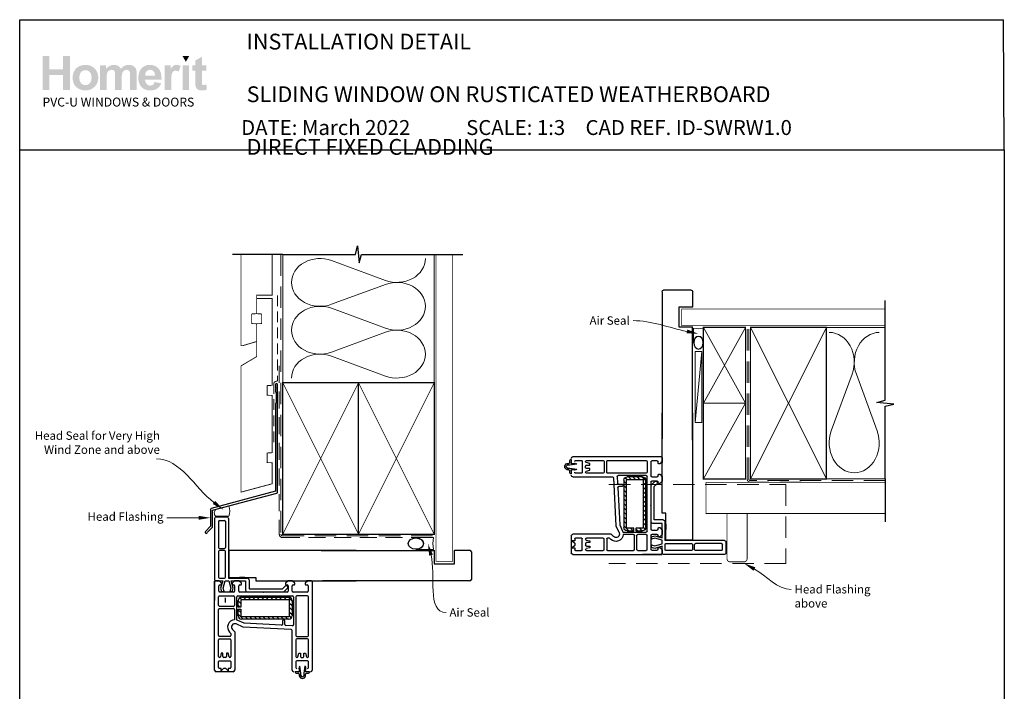
# Model space of a CAD drawing. Units: millimetres. Extents: x 4 to 1224, y 18 to 797.
# Drawn here: x 640 to 1224, y 398 to 797 of the extents above; entities that cross this region are included whole.
import ezdxf
from ezdxf import colors
from ezdxf.entities.mleader import LeaderData, LeaderLine
from ezdxf.math import Vec2, Vec3

# ---------------------------------------------------------------- set-up
doc = ezdxf.new("R2010")
doc.units = ezdxf.units.MM
doc.linetypes.add('DASHED', pattern=[19.05, 12.7, -6.35])
doc.layers.add('Homerit', color=2, linetype='Continuous')
doc.layers.add('INK_EXT_XXXXXX', color=7, linetype='Continuous')
doc.styles.add('General notes', font='arial.ttf', dxfattribs={"height": 3.5})
doc.styles.get("Standard").update_dxf_attribs({"font": 'arial.ttf'})

# ---------------------------------------------------------------- blocks, each defined once
blk = doc.blocks.new('sealant')
at = {"layer": 'Homerit', "color": 9, "lineweight": 20}
blk.add_lwpolyline([(-10.46, -7), (0, -7, -0.106806), (0, 0), (-10.46, 0)], format="xyb", dxfattribs=at)
at = {"layer": 'Homerit', "color": 9, "lineweight": 20, "extrusion": (0, 0, -1)}
blk.add_ellipse((-10.46, -3.5), major_axis=(4.77, 0), ratio=0.733157, start_param=-1.570796, end_param=1.570796, dxfattribs=at)
at = {"layer": 'Homerit', "color": 7, "lineweight": 25}
blk.add_ellipse((-10.46, -3.5), major_axis=(-4.56, 0), ratio=0.728665, dxfattribs=at)
blk = doc.blocks.new('Jamb')
at = {"lineweight": 25}
for p, q in [((4.9, 19.21), (72.04, 19.21)), ((72.04, 19.28), (72.04, 11.28)), ((84.04, 11.28), (84.04, 19.28)), ((84.04, 19.28), (93.04, 19.28)), ((94.04, 18.28), (94.04, 1.92)), ((72.04, 11.28), (84.04, 11.28)), ((93.04, 1.21), (5.6, 1.21))]:
    blk.add_line(p, q, dxfattribs=at)
for centre, radius, start, end in [((93.04, 18.28), 1, 360, 90), ((93.15, 2.11), 0.907, 262.81768, 347.77262)]:
    blk.add_arc(centre, radius, start, end, dxfattribs=at)
blk = doc.blocks.new('Sliding')
for p, q in [((-84.11, 19), (-84.11, -17)), ((-83.11, 20), (-76.91, 20)), ((-81.31, 17.7), (-78.21, 17.7)), ((-75.91, 19), (-75.91, -16.4)), ((-81.81, 17.2), (-81.81, 1.7)), ((-77.71, 17.2), (-77.71, 1.7)), ((-81.31, 1.2), (-78.21, 1.2)), ((0, 0), (-75.66, 0)), ((-81.81, -0.6), (-81.81, -15.9)), ((-78.21, -0.1), (-81.31, -0.1)), ((-77.71, -15.9), (-77.71, -0.6)), ((-75.66, 0), (-75.66, -16)), ((-84.11, -17), (-84.11, -17.5)), ((-81.31, -16.4), (-78.21, -16.4)), ((-75.91, -16.4), (-64.61, -16.4)), ((-75.66, -16), (-59.66, -16)), ((-66.09, -16), (-69.39, -16)), ((-63.61, -17.4), (-63.61, -22.8)), ((-59.66, -16), (-59.66, -18)), ((-83.64, -18.03), (-84.14, -18.27)), ((-84.14, -71.03), (-84.14, -18.27)), ((-84.14, -18.27), (-84.14, -29.77)), ((-81.44, -18.03), (-83.64, -18.03)), ((-83.6, -18), (-83.11, -18)), ((-83.11, -18), (-79.29, -18)), ((-81.64, -24.23), (-81.64, -21.03)), ((-79.94, -19.53), (-81.44, -18.03)), ((-81.14, -20.53), (-80.44, -20.53)), ((-79.29, -18), (-80.56, -22.37)), ((-80.56, -22.37), (-80, -24.47)), ((-79.94, -20.03), (-79.94, -19.53)), ((-79.07, -22.35), (-77.91, -18)), ((-78.5, -24.47), (-79.07, -22.35)), ((-77.91, -18), (-75.66, -18)), ((-75.66, -18), (-74.49, -22.35)), ((-74.49, -22.35), (-75.06, -24.47)), ((-73.13, -22.5), (-74.34, -18)), ((-74.34, -18), (-65.74, -18)), ((-72.24, -18.03), (-73.74, -19.53)), ((-73.74, -19.53), (-73.74, -20.03)), ((-73.66, -24.47), (-73.13, -22.5)), ((-73.24, -20.53), (-72.74, -20.53)), ((-69.74, -18.03), (-72.24, -18.03)), ((-72.24, -21.03), (-72.24, -24.23)), ((-68.24, -19.53), (-69.74, -18.03)), ((-69.74, -24.23), (-69.74, -21.03)), ((-69.24, -20.53), (-68.74, -20.53)), ((-68.24, -20.03), (-68.24, -19.53)), ((-65.74, -18), (-65.74, -23.62)), ((-63.61, -22.8), (-43.81, -22.8)), ((-59.66, -18), (0, -18)), ((-43.81, -22.8), (-42.16, -21.15)), ((-43.02, -24.62), (-40.82, -22.41)), ((-40.54, -18.03), (-42.04, -19.53)), ((-42.04, -19.53), (-42.04, -20.03)), ((-41.54, -20.53), (-41.04, -20.53)), ((-40.84, -21.47), (-40.7, -21.89)), ((-38.04, -18.03), (-40.54, -18.03)), ((-40.54, -21.03), (-40.54, -24.23)), ((-40.51, -18), (-38.01, -18)), ((-36.54, -19.53), (-38.04, -18.03)), ((-38.04, -24.23), (-38.04, -21.03)), ((-37.54, -20.53), (-37.04, -20.53)), ((-36.54, -20.03), (-36.54, -19.53)), ((-28.84, -18.03), (-30.34, -19.53)), ((-30.34, -19.53), (-30.34, -20.03)), ((-29.84, -20.53), (-29.14, -20.53)), ((-27.39, -18), (-29.59, -18)), ((-26.64, -18.03), (-28.84, -18.03)), ((-28.64, -21.03), (-28.64, -24.23)), ((-26.64, -18.03), (-26.14, -18.29)), ((-26.14, -18.29), (-26.14, -71.03)), ((-81.84, -32.63), (-81.84, -27.53)), ((-81.84, -29.77), (-81.84, -27.53)), ((-81.34, -27.03), (-72.84, -27.03)), ((-72.74, -24.73), (-81.14, -24.73)), ((-80, -24.47), (-78.5, -24.47)), ((-75.06, -24.47), (-73.66, -24.47)), ((-72.35, -27.53), (-72.34, -32.63)), ((-70.84, -41.41), (-70.84, -27.53)), ((-70.34, -27.03), (-37.84, -27.03)), ((-55.44, -24.73), (-69.24, -24.73)), ((-69.21, -28.15), (-68.07, -29.29)), ((-68.07, -27.79), (-40.07, -27.79)), ((-66.92, -27.79), (-65.42, -29.29)), ((-64.74, -24.62), (-43.02, -24.62)), ((-64.27, -27.79), (-62.77, -29.29)), ((-61.62, -27.79), (-60.12, -29.29)), ((-58.96, -27.79), (-57.46, -29.29)), ((-56.31, -27.79), (-54.81, -29.29)), ((-55.14, -25.03), (-55.44, -24.73)), ((-54.84, -24.73), (-55.14, -25.03)), ((-41.04, -24.73), (-54.84, -24.73)), ((-53.66, -27.79), (-52.16, -29.29)), ((-51.01, -27.79), (-49.51, -29.29)), ((-48.36, -27.79), (-46.86, -29.29)), ((-45.71, -27.79), (-44.21, -29.29)), ((-43.05, -27.79), (-41.55, -29.29)), ((-40.4, -27.79), (-38.07, -30.12)), ((-29.14, -24.73), (-37.54, -24.73)), ((-37.34, -27.53), (-37.34, -44.24)), ((-35.84, -27.53), (-35.84, -50.53)), ((-28.94, -27.03), (-35.34, -27.03)), ((-28.44, -50.53), (-28.44, -27.53)), ((-81.84, -50.53), (-81.84, -35.03)), ((-81.34, -33.13), (-72.84, -33.13)), ((-81.34, -34.53), (-72.84, -34.53)), ((-72.34, -35.03), (-72.34, -41.21)), ((-70.07, -33.68), (-70.07, -29.79)), ((-70.07, -29.94), (-68.57, -31.44)), ((-70.07, -32.59), (-68.98, -33.68)), ((-68.57, -33.68), (-70.07, -33.68)), ((-70.07, -34.98), (-68.57, -34.98)), ((-70.07, -38.79), (-70.07, -34.98)), ((-68.57, -29.79), (-68.57, -33.68)), ((-68.57, -34.98), (-68.57, -38.79)), ((-40.07, -29.29), (-68.07, -29.29)), ((-39.57, -38.79), (-39.57, -29.79)), ((-39.57, -31.27), (-38.07, -32.77)), ((-39.57, -33.93), (-38.07, -35.43)), ((-38.07, -29.79), (-38.07, -38.79)), ((-70.07, -35.25), (-68.57, -36.75)), ((-70.07, -37.9), (-67.18, -40.79)), ((-68.07, -39.29), (-40.07, -39.29)), ((-40.07, -40.79), (-68.07, -40.79)), ((-66.03, -39.29), (-64.53, -40.79)), ((-63.37, -39.29), (-61.87, -40.79)), ((-60.72, -39.29), (-59.22, -40.79)), ((-58.07, -39.29), (-56.57, -40.79)), ((-55.42, -39.29), (-53.92, -40.79)), ((-52.77, -39.29), (-51.27, -40.79)), ((-50.12, -39.29), (-48.62, -40.79)), ((-47.46, -39.29), (-45.96, -40.79)), ((-44.81, -39.29), (-43.31, -40.79)), ((-42.16, -39.29), (-40.66, -40.79)), ((-39.69, -39.11), (-38.62, -40.17)), ((-39.57, -36.58), (-38.07, -38.08)), ((-67.14, -45.51), (-71.34, -43.68)), ((-66.61, -43.23), (-70.42, -41.57)), ((-38.62, -47), (-67.14, -45.51)), ((-44.37, -44.4), (-66.61, -43.23)), ((-43.84, -41.91), (-43.84, -43.9)), ((-42.84, -41.41), (-43.34, -41.41)), ((-42.34, -44.03), (-42.34, -41.91)), ((-37.87, -44.74), (-41.87, -44.53)), ((-74.94, -51.03), (-81.34, -51.03)), ((-81.34, -52.53), (-74.94, -52.53)), ((-75.18, -48.55), (-74.44, -49.29)), ((-74.44, -49.29), (-74.44, -50.53)), ((-73.56, -46.92), (-72.14, -48.34)), ((-72.14, -48.34), (-72.14, -71.03)), ((-38.14, -71.03), (-38.14, -47.5)), ((-35.34, -51.03), (-28.94, -51.03)), ((-28.94, -52.53), (-35.34, -52.53)), ((-81.84, -63.03), (-81.84, -53.03)), ((-74.44, -53.03), (-74.44, -63.03)), ((-35.84, -53.03), (-35.84, -63.03)), ((-28.44, -63.03), (-28.44, -53.03)), ((-81.2, -63.53), (-81.34, -63.53)), ((-80.14, -61.03), (-80.71, -63.16)), ((-79.14, -61.03), (-80.14, -61.03)), ((-79.14, -63.03), (-79.14, -61.03)), ((-77.64, -63.53), (-78.64, -63.53)), ((-77.14, -61.03), (-77.14, -63.03)), ((-76.14, -61.03), (-77.14, -61.03)), ((-75.57, -63.16), (-76.14, -61.03)), ((-74.94, -63.53), (-75.09, -63.53)), ((-35.34, -63.53), (-35.2, -63.53)), ((-34.71, -63.16), (-34.14, -61.03)), ((-34.14, -61.03), (-33.14, -61.03)), ((-33.14, -61.03), (-33.14, -63.03)), ((-32.64, -63.53), (-31.64, -63.53)), ((-31.14, -61.03), (-30.14, -61.03)), ((-31.14, -63.03), (-31.14, -61.03)), ((-30.14, -61.03), (-29.57, -63.16)), ((-29.09, -63.53), (-28.94, -63.53)), ((-81.84, -69.53), (-81.84, -66.03)), ((-81.34, -65.53), (-74.94, -65.53)), ((-80.24, -70.03), (-81.34, -70.03)), ((-80.24, -71.53), (-80.24, -70.03)), ((-78.74, -70.03), (-80.24, -71.53)), ((-77.54, -70.03), (-78.74, -70.03)), ((-76.04, -71.53), (-77.54, -70.03)), ((-74.94, -70.03), (-76.04, -70.03)), ((-76.04, -70.03), (-76.04, -71.53)), ((-74.44, -66.03), (-74.44, -69.53)), ((-35.84, -66.03), (-35.84, -69.53)), ((-28.94, -65.53), (-35.34, -65.53)), ((-32.91, -72.98), (-33.43, -68.71)), ((-30.58, -68.71), (-31.12, -72.98)), ((-28.44, -69.53), (-28.44, -66.03)), ((-73.14, -72.03), (-83.14, -72.03)), ((-34.09, -72.03), (-36.28, -72.03)), ((-36.28, -72.03), (-36.28, -72.33)), ((-35.65, -72.98), (-34.33, -72.98)), ((-33.84, -73.46), (-33.84, -74.55)), ((-32.91, -74.39), (-32.91, -72.98)), ((-31.12, -72.98), (-31.12, -74.4)), ((-30.17, -74.55), (-30.17, -73.46)), ((-27.74, -72.03), (-29.89, -72.03)), ((-29.71, -72.98), (-28.37, -72.98)), ((-27.74, -72.33), (-27.74, -72.03))]:
    blk.add_line(p, q)
for centre, radius, start, end in [((-83.11, 19), 1, 90, 180), ((-81.31, 17.2), 0.5, 90, 180), ((-78.21, 17.2), 0.5, 0, 90), ((-76.91, 19), 1, 0, 90), ((-81.31, 1.7), 0.5, 180, 270), ((-78.21, 1.7), 0.5, 270, 0), ((-81.31, -0.6), 0.5, 90, 180), ((-78.21, -0.6), 0.5, 0, 90), ((-83.61, -17.5), 0.5, 180, 270.12471), ((-81.31, -15.9), 0.5, 180, 270), ((-78.21, -15.9), 0.5, 270, 0), ((-64.61, -17.4), 1, 0, 90), ((-81.14, -21.03), 0.5, 90, 180), ((-80.44, -20.03), 0.5, 270, 0), ((-73.24, -20.03), 0.5, 180, 270), ((-72.74, -21.03), 0.5, 0, 90), ((-69.24, -21.03), 0.5, 90, 180), ((-68.74, -20.03), 0.5, 270, 0), ((-41.6, -21.73), 0.8, 18.93829, 135), ((-41.54, -20.03), 0.5, 180, 270), ((-41.04, -21.03), 0.5, 0, 90), ((-41.17, -22.06), 0.5, 315, 18.93829), ((-37.54, -21.03), 0.5, 90, 180), ((-37.04, -20.03), 0.5, 270, 0), ((-29.84, -20.03), 0.5, 180, 270), ((-29.14, -21.03), 0.5, 0, 90), ((-81.34, -27.53), 0.5, 90.04936, 179.91172), ((-81.34, -27.53), 0.5, 90.04936, 179.91172), ((-81.14, -24.23), 0.5, 180, 270), ((-72.85, -27.53), 0.5, 0.0044, 89.97065), ((-72.74, -24.23), 0.5, 270, 0), ((-70.34, -27.53), 0.5, 90, 180), ((-68.07, -29.79), 2, 90, 180), ((-69.24, -24.23), 0.5, 180, 270), ((-64.74, -23.62), 1, 180, 270), ((-41.04, -24.23), 0.5, 270, 0), ((-40.07, -29.79), 2, 0, 90), ((-37.54, -24.23), 0.5, 180, 270), ((-37.84, -27.53), 0.5, 0, 90), ((-35.34, -27.53), 0.5, 90, 180), ((-29.14, -24.23), 0.5, 270, 0), ((-28.94, -27.53), 0.5, 0, 90), ((-81.34, -32.63), 0.5, 180, 270), ((-81.34, -35.03), 0.5, 90, 180), ((-72.84, -32.63), 0.5, 270, 0.00773), ((-72.84, -35.03), 0.5, 359.98234, 90), ((-68.07, -29.79), 0.5, 90, 180), ((-40.07, -29.79), 0.5, 0, 90), ((-68.07, -38.79), 2, 180, 270), ((-68.07, -38.79), 0.5, 180, 270), ((-40.07, -38.79), 2, 270, 0), ((-40.07, -38.79), 0.5, 270, 0), ((-72.14, -45.51), 4.3, 92.66588, 225), ((-72.14, -45.51), 2, 66.42182, 225), ((-72.14, -45.51), 4.3, 66.42182, 72.40266), ((-44.34, -43.9), 0.5, 267, 0), ((-43.34, -41.91), 0.5, 90, 180), ((-42.84, -41.91), 0.5, 0, 90), ((-41.84, -44.03), 0.5, 180, 267), ((-37.84, -44.24), 0.5, 267, 0), ((-81.34, -50.53), 0.5, 180, 270), ((-81.34, -53.03), 0.5, 90, 180), ((-74.94, -50.53), 0.5, 270, 0), ((-74.94, -53.03), 0.5, 0, 90), ((-38.64, -47.5), 0.5, 0, 87), ((-35.34, -50.53), 0.5, 180, 270), ((-35.34, -53.03), 0.5, 90, 180), ((-28.94, -50.53), 0.5, 270, 0), ((-28.94, -53.03), 0.5, 0, 90), ((-81.34, -63.03), 0.5, 180, 270), ((-81.2, -63.03), 0.5, 270, 345), ((-78.64, -63.03), 0.5, 180, 270), ((-77.64, -63.03), 0.5, 270, 0), ((-75.09, -63.03), 0.5, 195, 270), ((-74.94, -63.03), 0.5, 270, 0), ((-35.34, -63.03), 0.5, 180, 270), ((-35.2, -63.03), 0.5, 270, 345), ((-32.64, -63.03), 0.5, 180, 270), ((-31.64, -63.03), 0.5, 270, 0), ((-29.09, -63.03), 0.5, 195, 270), ((-28.94, -63.03), 0.5, 270, 0), ((-81.34, -66.03), 0.5, 90, 180), ((-81.34, -69.53), 0.5, 180, 270), ((-74.94, -66.03), 0.5, 0, 90), ((-74.94, -69.53), 0.5, 270, 0), ((-35.34, -66.03), 0.5, 90, 180), ((-35.34, -69.53), 0.5, 180, 270), ((-32.88, -69.73), 1.16, 118.51329, 203.67735), ((-31.16, -69.74), 1.17, 336.88725, 60.79378), ((-28.94, -66.03), 0.5, 0, 90), ((-28.94, -69.53), 0.5, 270, 0), ((-83.14, -71.03), 1, 180, 270), ((-73.14, -71.03), 1, 270, 0), ((-37.14, -71.03), 1, 180, 270), ((-35.62, -72.32), 0.663, 181.55634, 267.62386), ((-34.33, -73.46), 0.482, 0.37829, 90), ((-34.07, -71.61), 0.422, 267.41104, 9.07933), ((-40.74, -72.34), 7.13, 6.41691, 17.52328), ((-32.01, -74.07), 1.9, 194.54401, 345.45599), ((-32.01, -74.09), 0.946, 197.93612, 341.05722), ((-29.92, -71.59), 0.445, 170.00105, 273.73776), ((-23.74, -72.25), 6.66, 162.01534, 173.61092), ((-29.69, -73.46), 0.484, 93.34929, 179.49576), ((-28.4, -72.32), 0.661, 272.70357, 358.58216), ((-27.14, -71.03), 1, 270, 0)]:
    blk.add_arc(centre, radius, start, end)

msp = doc.modelspace()

# ---------------------------------------------------------------- hatches: boundary and pattern name
at = {"linetype": 'Continuous', "true_color": 0x2776bb}
h = msp.add_hatch(color=152, dxfattribs=at)
h.dxf.hatch_style = 1
edge = h.paths.add_edge_path()
edge.add_spline(control_points=[(686.55, 762.34), (686.55, 764.52), (685.84, 766.32), (684.41, 767.75)], knot_values=[0, 0, 0, 0, 1, 1, 1, 1], degree=3, periodic=0)
edge.add_spline(control_points=[(684.41, 767.75), (682.98, 769.18), (681.16, 769.89), (678.92, 769.89)], knot_values=[0, 0, 0, 0, 1, 1, 1, 1], degree=3, periodic=0)
edge.add_spline(control_points=[(678.92, 769.89), (677.48, 769.89), (676.17, 769.58), (675, 768.95)], knot_values=[0, 0, 0, 0, 1, 1, 1, 1], degree=3, periodic=0)
edge.add_spline(control_points=[(675, 768.95), (673.83, 768.32), (672.92, 767.41), (672.28, 766.21)], knot_values=[0, 0, 0, 0, 1, 1, 1, 1], degree=3, periodic=0)
edge.add_spline(control_points=[(672.28, 766.21), (671.64, 765.02), (671.33, 763.78), (671.33, 762.51)], knot_values=[0, 0, 0, 0, 1, 1, 1, 1], degree=3, periodic=0)
edge.add_spline(control_points=[(671.33, 762.51), (671.33, 760.84), (671.64, 759.42), (672.28, 758.26)], knot_values=[0, 0, 0, 0, 1, 1, 1, 1], degree=3, periodic=0)
edge.add_spline(control_points=[(672.28, 758.26), (672.92, 757.1), (673.86, 756.21), (675.08, 755.61)], knot_values=[0, 0, 0, 0, 1, 1, 1, 1], degree=3, periodic=0)
edge.add_spline(control_points=[(675.08, 755.61), (676.31, 755.01), (677.6, 754.71), (678.95, 754.71)], knot_values=[0, 0, 0, 0, 1, 1, 1, 1], degree=3, periodic=0)
edge.add_spline(control_points=[(678.95, 754.71), (681.14, 754.71), (682.95, 755.43), (684.39, 756.88)], knot_values=[0, 0, 0, 0, 1, 1, 1, 1], degree=3, periodic=0)
edge.add_spline(control_points=[(684.39, 756.88), (685.83, 758.32), (686.55, 760.14), (686.55, 762.34)], knot_values=[0, 0, 0, 0, 1, 1, 1, 1], degree=3, periodic=0)
edge = h.paths.add_edge_path(flags=16)
edge.add_spline(control_points=[(675.33, 762.3), (675.33, 763.74), (675.67, 764.84), (676.37, 765.61)], knot_values=[0, 0, 0, 0, 1, 1, 1, 1], degree=3, periodic=0)
edge.add_spline(control_points=[(676.37, 765.61), (677.07, 766.37), (677.92, 766.75), (678.94, 766.75)], knot_values=[0, 0, 0, 0, 1, 1, 1, 1], degree=3, periodic=0)
edge.add_spline(control_points=[(678.94, 766.75), (679.97, 766.75), (680.82, 766.37), (681.51, 765.61)], knot_values=[0, 0, 0, 0, 1, 1, 1, 1], degree=3, periodic=0)
edge.add_spline(control_points=[(681.51, 765.61), (682.2, 764.84), (682.55, 763.75), (682.55, 762.33)], knot_values=[0, 0, 0, 0, 1, 1, 1, 1], degree=3, periodic=0)
edge.add_spline(control_points=[(682.55, 762.33), (682.55, 760.87), (682.2, 759.76), (681.51, 759)], knot_values=[0, 0, 0, 0, 1, 1, 1, 1], degree=3, periodic=0)
edge.add_spline(control_points=[(681.51, 759), (680.82, 758.23), (679.97, 757.85), (678.94, 757.85)], knot_values=[0, 0, 0, 0, 1, 1, 1, 1], degree=3, periodic=0)
edge.add_spline(control_points=[(678.94, 757.85), (677.92, 757.85), (677.07, 758.23), (676.37, 759)], knot_values=[0, 0, 0, 0, 1, 1, 1, 1], degree=3, periodic=0)
edge.add_spline(control_points=[(676.37, 759), (675.67, 759.76), (675.33, 760.86), (675.33, 762.3)], knot_values=[0, 0, 0, 0, 1, 1, 1, 1], degree=3, periodic=0)
edge = h.paths.add_edge_path()
edge.add_spline(control_points=[(691.53, 762.11), (691.53, 763.51), (691.64, 764.51), (691.85, 765.11)], knot_values=[0, 0, 0, 0, 1, 1, 1, 1], degree=3, periodic=0)
edge.add_spline(control_points=[(691.85, 765.11), (692.06, 765.71), (692.4, 766.17), (692.89, 766.49)], knot_values=[0, 0, 0, 0, 1, 1, 1, 1], degree=3, periodic=0)
edge.add_spline(control_points=[(692.89, 766.49), (693.37, 766.81), (693.91, 766.97), (694.52, 766.97)], knot_values=[0, 0, 0, 0, 1, 1, 1, 1], degree=3, periodic=0)
edge.add_spline(control_points=[(694.52, 766.97), (695.02, 766.97), (695.42, 766.87), (695.71, 766.67)], knot_values=[0, 0, 0, 0, 1, 1, 1, 1], degree=3, periodic=0)
edge.add_spline(control_points=[(695.71, 766.67), (696, 766.47), (696.22, 766.16), (696.36, 765.75)], knot_values=[0, 0, 0, 0, 1, 1, 1, 1], degree=3, periodic=0)
edge.add_spline(control_points=[(696.36, 765.75), (696.5, 765.34), (696.57, 764.43), (696.57, 763.02)], knot_values=[0, 0, 0, 0, 1, 1, 1, 1], degree=3, periodic=0)
edge.add_line((696.57, 763.02), (696.57, 755.05))
edge.add_line((696.57, 755.05), (700.48, 755.05))
edge.add_line((700.48, 755.05), (700.48, 762.03))
edge.add_spline(control_points=[(700.48, 762.03), (700.48, 763.4), (700.59, 764.4), (700.8, 765.03)], knot_values=[0, 0, 0, 0, 1, 1, 1, 1], degree=3, periodic=0)
edge.add_spline(control_points=[(700.8, 765.03), (701.01, 765.67), (701.36, 766.15), (701.85, 766.48)], knot_values=[0, 0, 0, 0, 1, 1, 1, 1], degree=3, periodic=0)
edge.add_spline(control_points=[(701.85, 766.48), (702.33, 766.8), (702.84, 766.97), (703.39, 766.97)], knot_values=[0, 0, 0, 0, 1, 1, 1, 1], degree=3, periodic=0)
edge.add_spline(control_points=[(703.39, 766.97), (704.15, 766.97), (704.7, 766.69), (705.06, 766.15)], knot_values=[0, 0, 0, 0, 1, 1, 1, 1], degree=3, periodic=0)
edge.add_spline(control_points=[(705.06, 766.15), (705.33, 765.73), (705.47, 764.8), (705.47, 763.36)], knot_values=[0, 0, 0, 0, 1, 1, 1, 1], degree=3, periodic=0)
edge.add_line((705.47, 763.36), (705.47, 755.05))
edge.add_line((705.47, 755.05), (709.38, 755.05))
edge.add_line((709.38, 755.05), (709.38, 764.33))
edge.add_spline(control_points=[(709.38, 764.33), (709.38, 765.72), (709.25, 766.72), (708.98, 767.34)], knot_values=[0, 0, 0, 0, 1, 1, 1, 1], degree=3, periodic=0)
edge.add_spline(control_points=[(708.98, 767.34), (708.61, 768.18), (708.04, 768.81), (707.29, 769.24)], knot_values=[0, 0, 0, 0, 1, 1, 1, 1], degree=3, periodic=0)
edge.add_spline(control_points=[(707.29, 769.24), (706.54, 769.68), (705.62, 769.89), (704.53, 769.89)], knot_values=[0, 0, 0, 0, 1, 1, 1, 1], degree=3, periodic=0)
edge.add_spline(control_points=[(704.53, 769.89), (703.68, 769.89), (702.88, 769.7), (702.12, 769.32)], knot_values=[0, 0, 0, 0, 1, 1, 1, 1], degree=3, periodic=0)
edge.add_spline(control_points=[(702.12, 769.32), (701.37, 768.94), (700.67, 768.36), (700.02, 767.59)], knot_values=[0, 0, 0, 0, 1, 1, 1, 1], degree=3, periodic=0)
edge.add_spline(control_points=[(700.02, 767.59), (699.57, 768.36), (699, 768.94), (698.31, 769.32)], knot_values=[0, 0, 0, 0, 1, 1, 1, 1], degree=3, periodic=0)
edge.add_spline(control_points=[(698.31, 769.32), (697.61, 769.7), (696.79, 769.89), (695.84, 769.89)], knot_values=[0, 0, 0, 0, 1, 1, 1, 1], degree=3, periodic=0)
edge.add_spline(control_points=[(695.84, 769.89), (694.06, 769.89), (692.52, 769.13), (691.23, 767.61)], knot_values=[0, 0, 0, 0, 1, 1, 1, 1], degree=3, periodic=0)
edge.add_line((691.23, 767.61), (691.23, 769.59))
edge.add_line((691.23, 769.59), (687.62, 769.59))
edge.add_line((687.62, 769.59), (687.62, 755.05))
edge.add_line((687.62, 755.05), (691.53, 755.05))
edge.add_line((691.53, 755.05), (691.53, 762.11))
edge = h.paths.add_edge_path()
edge.add_spline(control_points=[(724.12, 761.2), (724.18, 764.15), (723.57, 766.33), (722.3, 767.76)], knot_values=[0, 0, 0, 0, 1, 1, 1, 1], degree=3, periodic=0)
edge.add_spline(control_points=[(722.3, 767.76), (721.03, 769.18), (719.29, 769.89), (717.09, 769.89)], knot_values=[0, 0, 0, 0, 1, 1, 1, 1], degree=3, periodic=0)
edge.add_spline(control_points=[(717.09, 769.89), (715.14, 769.89), (713.52, 769.21), (712.24, 767.85)], knot_values=[0, 0, 0, 0, 1, 1, 1, 1], degree=3, periodic=0)
edge.add_spline(control_points=[(712.24, 767.85), (710.96, 766.48), (710.32, 764.6), (710.32, 762.19)], knot_values=[0, 0, 0, 0, 1, 1, 1, 1], degree=3, periodic=0)
edge.add_spline(control_points=[(710.32, 762.19), (710.32, 760.18), (710.8, 758.51), (711.78, 757.19)], knot_values=[0, 0, 0, 0, 1, 1, 1, 1], degree=3, periodic=0)
edge.add_spline(control_points=[(711.78, 757.19), (713.01, 755.54), (714.91, 754.71), (717.48, 754.71)], knot_values=[0, 0, 0, 0, 1, 1, 1, 1], degree=3, periodic=0)
edge.add_spline(control_points=[(717.48, 754.71), (719.1, 754.71), (720.45, 755.08), (721.54, 755.81)], knot_values=[0, 0, 0, 0, 1, 1, 1, 1], degree=3, periodic=0)
edge.add_spline(control_points=[(721.54, 755.81), (722.62, 756.54), (723.41, 757.61), (723.91, 759.01)], knot_values=[0, 0, 0, 0, 1, 1, 1, 1], degree=3, periodic=0)
edge.add_line((723.91, 759.01), (720.04, 759.66))
edge.add_spline(control_points=[(720.04, 759.66), (719.82, 758.93), (719.5, 758.41), (719.09, 758.08)], knot_values=[0, 0, 0, 0, 1, 1, 1, 1], degree=3, periodic=0)
edge.add_spline(control_points=[(719.09, 758.08), (718.67, 757.76), (718.15, 757.59), (717.53, 757.59)], knot_values=[0, 0, 0, 0, 1, 1, 1, 1], degree=3, periodic=0)
edge.add_spline(control_points=[(717.53, 757.59), (716.63, 757.59), (715.87, 757.91), (715.27, 758.54)], knot_values=[0, 0, 0, 0, 1, 1, 1, 1], degree=3, periodic=0)
edge.add_spline(control_points=[(715.27, 758.54), (714.66, 759.18), (714.34, 760.06), (714.32, 761.2)], knot_values=[0, 0, 0, 0, 1, 1, 1, 1], degree=3, periodic=0)
edge.add_line((714.32, 761.2), (724.12, 761.2))
edge = h.paths.add_edge_path(flags=16)
edge.add_spline(control_points=[(714.39, 763.57), (714.38, 764.62), (714.65, 765.44), (715.21, 766.05)], knot_values=[0, 0, 0, 0, 1, 1, 1, 1], degree=3, periodic=0)
edge.add_spline(control_points=[(715.21, 766.05), (715.77, 766.66), (716.48, 766.97), (717.33, 766.97)], knot_values=[0, 0, 0, 0, 1, 1, 1, 1], degree=3, periodic=0)
edge.add_spline(control_points=[(717.33, 766.97), (718.13, 766.97), (718.81, 766.68), (719.37, 766.1)], knot_values=[0, 0, 0, 0, 1, 1, 1, 1], degree=3, periodic=0)
edge.add_spline(control_points=[(719.37, 766.1), (719.93, 765.52), (720.22, 764.68), (720.25, 763.57)], knot_values=[0, 0, 0, 0, 1, 1, 1, 1], degree=3, periodic=0)
edge.add_line((720.25, 763.57), (714.39, 763.57))
edge = h.paths.add_edge_path()
edge.add_spline(control_points=[(729.88, 759.54), (729.88, 762.01), (729.99, 763.63), (730.2, 764.4)], knot_values=[0, 0, 0, 0, 1, 1, 1, 1], degree=3, periodic=0)
edge.add_spline(control_points=[(730.2, 764.4), (730.42, 765.18), (730.71, 765.71), (731.08, 766.01)], knot_values=[0, 0, 0, 0, 1, 1, 1, 1], degree=3, periodic=0)
edge.add_spline(control_points=[(731.08, 766.01), (731.46, 766.3), (731.91, 766.45), (732.45, 766.45)], knot_values=[0, 0, 0, 0, 1, 1, 1, 1], degree=3, periodic=0)
edge.add_spline(control_points=[(732.45, 766.45), (733, 766.45), (733.6, 766.24), (734.25, 765.82)], knot_values=[0, 0, 0, 0, 1, 1, 1, 1], degree=3, periodic=0)
edge.add_line((734.25, 765.82), (735.48, 769.17))
edge.add_spline(control_points=[(735.48, 769.17), (734.66, 769.65), (733.81, 769.89), (732.92, 769.89)], knot_values=[0, 0, 0, 0, 1, 1, 1, 1], degree=3, periodic=0)
edge.add_spline(control_points=[(732.92, 769.89), (732.3, 769.89), (731.74, 769.74), (731.25, 769.44)], knot_values=[0, 0, 0, 0, 1, 1, 1, 1], degree=3, periodic=0)
edge.add_spline(control_points=[(731.25, 769.44), (730.75, 769.14), (730.2, 768.5), (729.58, 767.53)], knot_values=[0, 0, 0, 0, 1, 1, 1, 1], degree=3, periodic=0)
edge.add_line((729.58, 767.53), (729.58, 769.59))
edge.add_line((729.58, 769.59), (725.97, 769.59))
edge.add_line((725.97, 769.59), (725.97, 755.05))
edge.add_line((725.97, 755.05), (729.88, 755.05))
edge.add_line((729.88, 755.05), (729.88, 759.54))
h.paths.add_polyline_path([(740.5, 769.59), (736.59, 769.59), (736.59, 755.05), (740.5, 755.05)])
edge = h.paths.add_edge_path()
edge.add_line((748.08, 766.54), (750.75, 766.54))
edge.add_line((750.75, 766.54), (750.75, 769.59))
edge.add_line((750.75, 769.59), (748.08, 769.59))
edge.add_line((748.08, 769.59), (748.08, 774.71))
edge.add_line((748.08, 774.71), (744.17, 772.47))
edge.add_line((744.17, 772.47), (744.17, 769.59))
edge.add_line((744.17, 769.59), (742.36, 769.59))
edge.add_line((742.36, 769.59), (742.36, 766.54))
edge.add_line((742.36, 766.54), (744.17, 766.54))
edge.add_line((744.17, 766.54), (744.17, 760.19))
edge.add_spline(control_points=[(744.17, 760.19), (744.17, 758.82), (744.21, 757.92), (744.29, 757.47)], knot_values=[0, 0, 0, 0, 1, 1, 1, 1], degree=3, periodic=0)
edge.add_spline(control_points=[(744.29, 757.47), (744.4, 756.84), (744.58, 756.34), (744.84, 755.97)], knot_values=[0, 0, 0, 0, 1, 1, 1, 1], degree=3, periodic=0)
edge.add_spline(control_points=[(744.84, 755.97), (745.1, 755.59), (745.51, 755.29), (746.07, 755.06)], knot_values=[0, 0, 0, 0, 1, 1, 1, 1], degree=3, periodic=0)
edge.add_spline(control_points=[(746.07, 755.06), (746.63, 754.83), (747.26, 754.71), (747.96, 754.71)], knot_values=[0, 0, 0, 0, 1, 1, 1, 1], degree=3, periodic=0)
edge.add_spline(control_points=[(747.96, 754.71), (749.09, 754.71), (750.11, 754.9), (751.01, 755.28)], knot_values=[0, 0, 0, 0, 1, 1, 1, 1], degree=3, periodic=0)
edge.add_line((751.01, 755.28), (750.73, 758.26))
edge.add_spline(control_points=[(750.73, 758.26), (750.05, 758.02), (749.52, 757.89), (749.16, 757.89)], knot_values=[0, 0, 0, 0, 1, 1, 1, 1], degree=3, periodic=0)
edge.add_spline(control_points=[(749.16, 757.89), (748.91, 757.89), (748.69, 757.96), (748.51, 758.09)], knot_values=[0, 0, 0, 0, 1, 1, 1, 1], degree=3, periodic=0)
edge.add_spline(control_points=[(748.51, 758.09), (748.33, 758.21), (748.21, 758.38), (748.16, 758.57)], knot_values=[0, 0, 0, 0, 1, 1, 1, 1], degree=3, periodic=0)
edge.add_spline(control_points=[(748.16, 758.57), (748.11, 758.77), (748.08, 759.46), (748.08, 760.66)], knot_values=[0, 0, 0, 0, 1, 1, 1, 1], degree=3, periodic=0)
edge.add_line((748.08, 760.66), (748.08, 766.54))
h.paths.add_polyline_path([(669.72, 775.1), (665.59, 775.1), (665.59, 767.23), (657.59, 767.23), (657.59, 775.1), (653.46, 775.1), (653.46, 755.05), (657.59, 755.05), (657.59, 763.83), (665.59, 763.83), (665.59, 755.05), (669.72, 755.05)])
at = {"linetype": 'Continuous', "lineweight": 0, "true_color": 0xed1f24}
h = msp.add_hatch(color=240, dxfattribs=at)
h.dxf.hatch_style = 1
h.paths.add_polyline_path([(740.49, 775.08), (736.6, 775.08), (738.55, 771.71)])

# ---------------------------------------------------------------- linework, layer by layer
at = {"color": 7}
msp.add_line((639.9, 681.1), (639.91, 796.73), dxfattribs=at)
for p in [(639.91, 796.73), (1224.42, 719.41)]:
    msp.add_line(p, (1224.04, 796.73))
msp.add_lwpolyline([(639.9, 719.41), (1224.42, 719.41), (1224.42, 26.08), (639.9, 26.08)], close=True, dxfattribs=at)
at = {"layer": 'Homerit', "color": 7, "lineweight": 5}
for p, q in [((824.96, 653.7), (857.07, 641.9)), ((857.07, 639.51), (824.96, 627.7)), ((824.96, 625.32), (857.07, 613.51)), ((857.07, 611.12), (824.96, 599.31)), ((824.96, 596.93), (857.07, 585.12)), ((1044.77, 599.69), (1040.97, 557.49)), ((1134.1, 586.18), (1121.72, 552.51)), ((1148.98, 552.51), (1136.6, 586.18))]:
    msp.add_line(p, q, dxfattribs=at)
at = {"layer": 'Homerit', "color": 7, "ltscale": 0.7}
for points in [[(796.02, 657.37), (839.27, 657.37), (840.52, 662.37), (841.52, 652.37), (842.77, 657.37), (886.02, 657.37)], [(886.02, 657.37), (903.02, 657.37)], [(1153.75, 612.99), (1153.75, 629.99)], [(1153.75, 523.99), (1153.75, 567.24), (1158.75, 568.49), (1148.75, 569.49), (1153.75, 570.74), (1153.75, 612.99)]]:
    msp.add_lwpolyline(points, dxfattribs=at)
at = {"layer": 'Homerit', "color": 7}
for points in [[(796.02, 657.37), (766.32, 657.37)], [(841.02, 491.14), (841.02, 581.14)], [(841.02, 491.14), (841.02, 581.14)], [(1153.75, 523.99), (1153.75, 498.49)]]:
    msp.add_lwpolyline(points, dxfattribs=at)
at = {"layer": 'Homerit', "color": 7, "lineweight": 30, "const_width": 0.5}
for points in [[(771.32, 657.37), (771.32, 603.14), (772.32, 603.14), (780.57, 605.61), (780.57, 616.14), (777.57, 616.29), (777.57, 621.98), (780.57, 622.14), (780.57, 633.14), (789.82, 633.14), (789.82, 657.37)], [(1153.75, 521.99), (1047.32, 521.99), (1047.32, 503.49), (1153.75, 503.49)]]:
    msp.add_lwpolyline(points, dxfattribs=at)
at = {"layer": 'Homerit', "color": 7, "linetype": 'DASHED', "lineweight": 5}
for points in [[(795.02, 657.37), (795.02, 491.14, 0.414214), (796.02, 490.14), (886.02, 490.14)], [(1153.75, 522.99), (1073.77, 522.99, -0.414214), (1072.77, 523.99), (1072.77, 612.99)]]:
    msp.add_lwpolyline(points, format="xyb", dxfattribs=at)
at = {"layer": 'Homerit', "color": 7, "lineweight": 13}
for points in [[(796.02, 581.14), (796.02, 657.37)], [(886.02, 581.14), (886.02, 657.37)]]:
    msp.add_lwpolyline(points, dxfattribs=at)
at = {"layer": 'Homerit', "color": 7, "lineweight": 25, "const_width": 0.4}
for points in [[(897.02, 657.38), (897.02, 475.14), (887.02, 475.14), (887.02, 657.38)], [(1153.75, 624.99), (1032.97, 624.99), (1032.97, 614.99), (1153.75, 614.99)]]:
    msp.add_lwpolyline(points, dxfattribs=at)
at = {"layer": 'Homerit', "color": 7, "lineweight": 30, "const_width": 0.5}
msp.add_lwpolyline([(771.32, 516.18), (789.82, 521.14), (789.82, 533.58), (786.82, 533.74), (786.82, 539.43), (789.82, 539.58), (789.82, 573.58), (786.82, 573.74), (786.82, 579.43), (789.82, 579.58), (789.82, 631.14), (780.57, 631.14), (780.57, 622.14), (783.57, 621.98), (783.57, 616.29), (780.57, 616.14), (780.57, 596.64), (771.32, 591.14)], close=True, dxfattribs=at)
at = {"layer": 'Homerit', "color": 7, "linetype": 'DASHED', "lineweight": 13, "ltscale": 0.5}
msp.add_lwpolyline([(793.02, 632.94), (793.02, 582.94, -0.339454), (792.28, 581.98), (791.56, 581.79, 0.339454), (790.82, 580.82), (790.82, 545.75)], format="xyb", dxfattribs=at)
at = {"layer": 'Homerit', "color": 7, "lineweight": 35, "const_width": 0.7}
for points in [[(1073.77, 523.99), (1073.77, 613.99), (1118.77, 613.99), (1118.77, 523.99)], [(796.02, 491.14), (796.02, 581.14), (841.02, 581.14), (841.02, 491.14)], [(841.02, 491.14), (841.02, 581.14), (886.02, 581.14), (886.02, 491.14)], [(1045.77, 523.99), (1045.77, 568.99), (1070.77, 568.99), (1070.77, 523.99)]]:
    msp.add_lwpolyline(points, close=True, dxfattribs=at)
at = {"layer": 'Homerit', "color": 7, "lineweight": 5}
for points in [[(1073.77, 523.99), (1118.77, 613.99)], [(1073.77, 613.99), (1118.77, 523.99)], [(1117.77, 613.99), (1153.75, 613.99)], [(796.02, 491.14), (841.02, 581.14)], [(796.02, 581.14), (841.02, 491.14)], [(841.02, 491.14), (886.02, 581.14)], [(841.02, 581.14), (886.02, 491.14)], [(1045.77, 523.99), (1070.77, 568.99)], [(1117.77, 523.99), (1153.75, 523.99)]]:
    msp.add_lwpolyline(points, dxfattribs=at)
at = {"layer": 'Homerit', "color": 7, "linetype": 'DASHED', "lineweight": 13}
msp.add_lwpolyline([(1103.77, 521.99), (1073.77, 521.99, -0.414214), (1071.77, 523.99), (1071.77, 613.55)], format="xyb", dxfattribs=at)
at = {"layer": 'Homerit', "color": 7, "lineweight": 15}
msp.add_lwpolyline([(1040.97, 599.69), (1040.97, 557.49), (1044.77, 557.49), (1044.77, 599.69)], close=True, dxfattribs=at)
at = {"layer": 'Homerit', "color": 7, "linetype": 'DASHED', "lineweight": 13, "ltscale": 0.8}
msp.add_lwpolyline([(794.02, 591.14), (794.02, 491.14, 0.414214), (796.02, 489.14), (885.57, 489.14)], format="xyb", dxfattribs=at)
at = {"layer": 'Homerit', "color": 7, "lineweight": 25}
msp.add_lwpolyline([(793.02, 516.13), (793.02, 580.15, 1), (791.82, 580.15), (791.82, 578.35), (792.22, 577.95), (791.82, 577.55), (791.82, 575.75), (792.22, 575.35), (792.22, 569.15), (791.82, 568.75), (791.82, 516.67), (753.55, 506.42, 0.339454), (753.18, 505.93), (753.18, 495.9), (750.14, 492.85, 1.488372), (751.33, 492.35), (754.23, 495.25, 0.198912), (754.38, 495.61), (754.38, 505.4), (792.65, 515.65, 0.339454)], format="xyb", close=True, dxfattribs=at)
at = {"layer": 'Homerit', "color": 7, "lineweight": -2, "const_width": 0.7}
msp.add_lwpolyline([(841.02, 491.14), (841.02, 581.14), (841.02, 581.14), (841.02, 491.14)], close=True, dxfattribs=at)
at = {"layer": 'Homerit', "color": 7, "linetype": 'DASHED', "lineweight": 5}
msp.add_lwpolyline([(989.72, 520.79), (1094.72, 520.79), (1094.72, 473.87), (989.72, 473.87)], dxfattribs=at)
at = {"layer": 'Homerit', "color": 7, "lineweight": 15}
msp.add_lwpolyline([(756.23, 501.82, -0.415127), (756.31, 505.85), (764.11, 507.94, -0.184361), (764.03, 501.82)], format="xyb", close=True, dxfattribs=at)
at = {"layer": 'Homerit', "color": 7, "lineweight": 30, "const_width": 0.5}
msp.add_lwpolyline([(1071.76, 503.49), (1059.76, 503.49), (1059.76, 476.73, 0.414214), (1061.76, 474.73), (1069.76, 474.73, 0.414214), (1071.76, 476.73)], format="xyb", close=True, dxfattribs=at)
at = {"layer": 'Homerit', "color": 7, "lineweight": 25}
msp.add_lwpolyline([(762.02, 450.69), (762.02, 453.49)], dxfattribs=at)
at = {"layer": 'Homerit', "color": 7, "lineweight": 5}
for centre, major_axis, start_param, end_param in [((818.17, 640.7), (16.9, 0), 1.158003, 3.141592), ((818.17, 612.32), (16.9, 0), 1.158003, 3.141592), ((1120.47, 593.29), (0, -17.72), 1.158004, 3.141593), ((1150.22, 593.29), (0, -17.72), 3.141593, 5.125182), ((818.17, 583.93), (-16.9, 0), 4.299595, 6.283185), ((1135.35, 545.41), (0, -17.72), 4.299595, 6.283185)]:
    msp.add_ellipse(centre, major_axis=major_axis, ratio=0.839632, start_param=start_param, end_param=end_param, dxfattribs=at)
at = {"layer": 'Homerit', "color": 7, "lineweight": 5, "extrusion": (0, 0, -1)}
for centre, major_axis, start_param, end_param in [((863.85, 654.9), (-16.9, 0), 3.141593, 5.125182), ((818.17, 640.7), (-16.9, 0), 4.299595, 6.283185), ((863.85, 626.51), (16.9, 0), 4.299596, 6.283185), ((863.85, 626.51), (-16.9, 0), 3.141593, 5.125182), ((818.17, 612.32), (-16.9, 0), 4.299595, 6.283185), ((863.85, 598.12), (16.9, 0), 4.299596, 6.283185), ((863.85, 598.12), (-16.9, 0), 3.141593, 5.125182), ((1135.35, 545.41), (0, -17.72), 4.299595, 6.283185)]:
    msp.add_ellipse(centre, major_axis=major_axis, ratio=0.839632, start_param=start_param, end_param=end_param, dxfattribs=at)
at = {"layer": 'Homerit', "color": 7, "linetype": 'ByBlock', "lineweight": 13, "start_tangent": (-0.796095, 0.605171), "end_tangent": (-1, 0)}
msp.add_spline([(755.23, 510), (721.12, 535.93)], degree=3, dxfattribs=at)
at = {"layer": 'Homerit', "color": 7, "lineweight": 5}
for points in [[(755.94, 510.93), (760.8, 505.77), (754.52, 509.08)], [(746.18, 502.08), (753.18, 500.92), (746.18, 499.75)]]:
    msp.add_solid(points, dxfattribs=at)
at = {"layer": 'Homerit', "color": 7}
for points in [[(882.96, 478.48), (882.31, 485.54), (885.21, 479.07)], [(1075.51, 469.47), (1069.94, 473.87), (1076.63, 471.51)]]:
    msp.add_solid(points, dxfattribs=at)
at = {"layer": 'INK_EXT_XXXXXX', "color": 7, "lineweight": 0}
msp.add_lwpolyline([(720.04, 759.66), (720.04, 759.66)], close=True, dxfattribs=at)

# ---------------------------------------------------------------- block references
at = {"color": 7, "xscale": -1, "rotation": 270}
msp.add_blockref('Sliding', (1039.4, 563.31), dxfattribs=at)
at = {"color": 7}
for name, p in [('Sliding', (839.73, 481.56)), ('Jamb', (813.99, 462.35))]:
    msp.add_blockref(name, p, dxfattribs=at)
at = {"layer": 'Homerit', "color": 7, "xscale": -0.8275862068965517, "yscale": 0.8275862068965517, "zscale": 0.8275862068965517, "rotation": 270}
msp.add_blockref('sealant', (1045.77, 613.55), dxfattribs=at)
at = {"layer": 'Homerit', "color": 7}
msp.add_blockref('sealant', (885.57, 489.14), dxfattribs=at)

# ---------------------------------------------------------------- texts
at = {"attachment_point": 1}
for s, width, gutter_width, insert, char_height in [('{\\fArial|b1|i0|c0|p34;INSTALLATION DETAIL\\P\\PSLIDING WINDOW ON RUSTICATED WEATHERBOARD\\P\\PDIRECT FIXED CLADDING}', 425.2997, 46.88, (774.63, 788.4), 9.3765), ('    DATE: March 2022 ^I^ISCALE: 1:3 ^I^ICAD REF. ID-SWRW1.0', 2233.5852, 44.28, (760.55, 737.11), 8.8563)]:
    msp.add_mtext_dynamic_manual_height_columns(s, width=width, gutter_width=gutter_width, heights=[0], dxfattribs=dict(at, insert=insert, char_height=char_height))
at = {"linetype": 'Continuous', "insert": (653.45, 750.45), "char_height": 5.2976, "attachment_point": 1}
msp.add_mtext_dynamic_manual_height_columns('{\\fArial|b0|i0|c0|p34;\\C152;\\c12285479;PVC-U WINDOWS & DOORS}', width=301.3529, gutter_width=26.49, heights=[0], dxfattribs=at)

# ---------------------------------------------------------------- next in the draw order: texts
at = {"layer": 'Homerit', "color": 7, "lineweight": 5, "char_height": 5, "attachment_point": 3, "style": 'General notes', "bg_fill": 3, "box_fill_scale": 1.5, "bg_fill_color": 9, "bg_fill_transparency": 0}
for s, insert, width in [('Head Seal for Very High Wind Zone and above', (723.12, 552.24), 77.8387), ('Head Flashing', (725.3, 504.15), 69.9676)]:
    msp.add_mtext(s, dxfattribs=dict(at, insert=insert, width=width))
at = {"layer": 'Homerit', "color": 7, "char_height": 5, "attachment_point": 1, "style": 'General notes', "bg_fill": 3, "box_fill_scale": 1.5, "bg_fill_color": 9, "bg_fill_transparency": 0}
for s, insert, width in [('Head Flashing above', (1099.9, 460.98), 45.5886), ('{\\C0;Air Seal}', (895.03, 447.23), 38.3679)]:
    msp.add_mtext(s, dxfattribs=dict(at, insert=insert, width=width))

# ---------------------------------------------------------------- next in the draw order: leaders
at = {"layer": 'Homerit', "color": 7}
ml = msp.add_multileader_mtext('Standard', dxfattribs=at)
ml.set_content('{\\C7;Air Seal}', color=3, style='General notes')
ml.set_leader_properties(color=7, lineweight=13)
ml.build(insert=Vec2(0, 0))
ml.multileader.update_dxf_attribs({"leader_type": 2, "dogleg_length": 10, "arrow_head_size": 7})
ctx = ml.context
ctx.base_point, ctx.char_height, ctx.arrow_head_size, ctx.plane_origin = Vec3(976.08, 618.04), 5, 7, Vec3(1337.78, 728.02)
ctx.text_align_type = 2
notes = []
notes.append((ctx, [(1, (1, 1, 0), (1014.04, 618.04), (-1, 0), 10, [(1, [(1042.87, 610.22)], 0, [])])]))
ctx.mtext.insert, ctx.mtext.width, ctx.mtext.defined_height, ctx.mtext.alignment, ctx.mtext.line_spacing_style, ctx.mtext.flow_direction = Vec3(1002.04, 620.58), 26.488, 6.82, 3, 2, 5
ctx.mtext.has_bg_fill, ctx.mtext.bg_color, ctx.mtext.bg_scale_factor, ctx.mtext.bg_transparency, ctx.mtext.use_window_bg_color = 1, -1023410167, 1.5, 0, 1
for ctx, leaders in notes:
    for number, flags, end, landing, length, lines in leaders:
        leader = LeaderData()
        leader.index, (leader.has_last_leader_line, leader.has_dogleg_vector, leader.attachment_direction) = number, flags
        leader.last_leader_point, leader.dogleg_vector, leader.dogleg_length = Vec3(end), Vec3(landing), length
        for number, points, colour, breaks in lines:
            line = LeaderLine()
            line.index, line.vertices, line.color, line.breaks = number, Vec3.list(points), colors.encode_raw_color(colour), breaks
            leader.lines.append(line)
        ctx.leaders.append(leader)

# ---------------------------------------------------------------- next in the draw order: linework, layer by layer
at = {"layer": 'Homerit', "color": 7, "lineweight": 35, "const_width": 0.7}
msp.add_lwpolyline([(1045.77, 568.99), (1045.77, 613.99), (1070.77, 613.99), (1070.77, 568.99)], close=True, dxfattribs=at)
at = {"layer": 'Homerit', "color": 7, "lineweight": 5}
for points in [[(1045.77, 568.99), (1070.77, 613.99)], [(1045.77, 613.99), (1070.77, 568.99)]]:
    msp.add_lwpolyline(points, dxfattribs=at)
at = {"layer": 'Homerit', "color": 7, "linetype": 'ByBlock', "lineweight": 13}
for points, start_tangent, end_tangent in [([(746.18, 500.92), (727.3, 500.92)], (-1, 0), (-1, 0)), ([(884.09, 478.77), (893.03, 444.69)], (0.253889, -0.967233), (1, 0)), ([(1076.07, 470.49), (1097.9, 458.44)], (0.87557, -0.483092), (1, 0))]:
    msp.add_spline(points, degree=3, dxfattribs=dict(at, start_tangent=start_tangent, end_tangent=end_tangent))

# ---------------------------------------------------------------- next in the draw order: block references
at = {"color": 7, "xscale": -1, "rotation": 270}
msp.add_blockref('Jamb', (1020.19, 542.14), dxfattribs=at)

doc.saveas('drawing.dxf')
